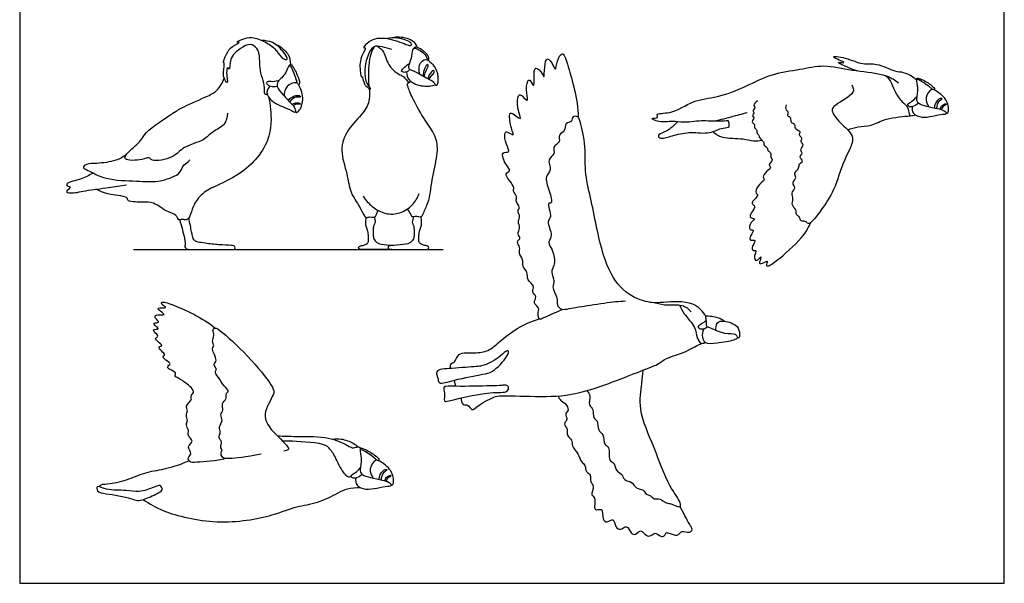
# Model space of a CAD drawing. Units: feet. Extents: x 0 to 6.62, y -2.15 to 4.9.
# Drawn here: x 0 to 4.06, y 0 to 2.33 of the extents above; entities that cross this region are included whole.
import ezdxf

# ---------------------------------------------------------------- set-up
doc = ezdxf.new("R2010")
doc.units = ezdxf.units.FT
doc.header["$MEASUREMENT"] = 0
for name, color, linetype, true_color in [('2D$AG-ANIMALS', 7, 'Continuous', 0x66ccff), ('2D$AG-DETAILS', 7, 'Continuous', 0x66ffff), ('2D$AG-DIAGRAM', 7, 'Continuous', 0xfecc66), ('2D$X-VPRT', 6, 'Continuous', 0xff00ff)]:
    doc.layers.add(name, color=color, linetype=linetype, true_color=true_color)

msp = doc.modelspace()

# ---------------------------------------------------------------- linework, layer by layer
at = {"layer": '2D$AG-ANIMALS'}
for points, knots in [([(0.9875, 2.1813), (0.9868, 2.1905), (0.9816, 2.2091), (0.95, 2.232), (0.9088, 2.2069), (0.8626, 2.1713), (0.8686, 2.1116), (0.8572, 2.136), (0.8506, 2.1066), (0.8614, 2.0555), (0.8436, 2.0811), (0.837, 2.1058), (0.8473, 2.1513), (0.8365, 2.1458), (0.8548, 2.1908), (0.8697, 2.2139), (0.9163, 2.2374), (0.8855, 2.2312), (0.934, 2.253), (0.9653, 2.2547), (1.0208, 2.2332), (1.0617, 2.2012), (1.0811, 2.1648), (1.1114, 2.1589), (1.0886, 2.1962), (1.0494, 2.2349), (1.0139, 2.2407), (0.9992, 2.2407)], [0, 0, 0, 0, 1.688978, 3.512426, 5.637187, 8.140421, 10.339373, 11.22707, 12.73234, 14.713773, 16.241061, 18.112908, 20.089278, 20.608896, 22.585904, 24.61254, 26.466176, 27.387747, 29.279163, 31.255532, 33.672364, 36.021933, 38.080446, 39.393325, 41.151496, 43.708936, 45.555407, 45.555407, 45.555407, 45.555407]), ([(1.5359, 2.2031), (1.523, 2.2089), (1.4959, 2.2136), (1.4506, 2.2258), (1.4169, 2.1298), (1.4267, 2.0633), (1.4557, 2.035), (1.4334, 2.0462), (1.4188, 2.0635), (1.4157, 2.0958), (1.4114, 2.082), (1.4033, 2.1237), (1.4058, 2.1737), (1.4338, 2.2137), (1.4149, 2.2045), (1.443, 2.25), (1.5182, 2.2558), (1.5888, 2.2258), (1.6164, 2.2172), (1.6183, 2.2354), (1.563, 2.2538), (1.529, 2.2521), (1.5149, 2.2493)], [0, 0, 0, 0, 2.092096, 4.021129, 7.047584, 9.799878, 11.363524, 12.519365, 14.220494, 15.767731, 16.345582, 18.087309, 20.634418, 22.49485, 23.241311, 25.117589, 27.937825, 30.812173, 32.305225, 33.242551, 35.71402, 37.518562, 37.518562, 37.518562, 37.518562]), ([(1.533, 2.2517), (1.5414, 2.2542), (1.5579, 2.2593), (1.6224, 2.2477), (1.6351, 2.2228), (1.6374, 2.2153), (1.6378, 2.2141)], [0, 0, 0, 0, 1.654664, 4.181766, 5.91206, 6.285723, 6.285723, 6.285723, 6.285723]), ([(1.0555, 2.2245), (1.0619, 2.2223), (1.0749, 2.2179), (1.1139, 2.1828), (1.1166, 2.1557), (1.1166, 2.1425)], [0, 0, 0, 0, 1.448922, 3.695954, 5.721432, 5.721432, 5.721432, 5.721432]), ([(1.4623, 2.215), (1.4569, 2.2051), (1.4441, 2.1849), (1.436, 2.1047), (1.4398, 2.0606), (1.4407, 2.0512)], [0, 0, 0, 0, 1.872831, 5.14603, 6.10046, 6.10046, 6.10046, 6.10046]), ([(1.6497, 2.1015), (1.6484, 2.1092), (1.6476, 2.1282), (1.6501, 2.1494), (1.6751, 2.1681), (1.7016, 2.1474), (1.7291, 2.1068), (1.7251, 2.0603), (1.7178, 2.0519), (1.71, 2.0698), (1.691, 2.0777), (1.6362, 2.1099), (1.6225, 2.1148), (1.6153, 2.1177), (1.6119, 2.1187), (1.6037, 2.1224), (1.6058, 2.1426), (1.621, 2.175), (1.6203, 2.2141), (1.6472, 2.2049), (1.6778, 2.1799), (1.6811, 2.1655), (1.6816, 2.1605)], [-18.454874, -18.454874, -18.454874, -18.454874, -16.832419, -15.339727, -13.745155, -12.026612, -9.730764, -7.59298, -6.831512, -5.621429, -4.089289, -1.557723, 0, 0, 0, 1.039429, 2.365101, 4.37705, 6.162963, 7.586872, 9.698844, 10.755024, 10.755024, 10.755024, 10.755024]), ([(1.6273, 2.2087), (1.6279, 2.2106), (1.6285, 2.2177), (1.6568, 2.2092), (1.6898, 2.1759), (1.6866, 2.1636), (1.686, 2.1583)], [0, 0, 0, 0, 0.774166, 2.369428, 4.552138, 5.830721, 5.830721, 5.830721, 5.830721]), ([(2.2392, 1.131), (2.2142, 1.1174), (2.1637, 1.0997), (2.1434, 1.0832), (2.1348, 1.1146), (2.1478, 1.1372), (2.1146, 1.1564), (2.1375, 1.1843), (2.1087, 1.2039), (2.1281, 1.2288), (2.0902, 1.2508), (2.0983, 1.2857), (2.0713, 1.3073), (2.0793, 1.3369), (2.0557, 1.3628), (2.0684, 1.3869), (2.0458, 1.4092), (2.0707, 1.4249), (2.0501, 1.4424), (2.0685, 1.4677), (2.052, 1.4921), (2.0682, 1.5133), (2.0503, 1.5359), (2.0685, 1.5527), (2.0422, 1.5782), (2.0559, 1.5963), (2.0321, 1.6185), (2.0437, 1.6332), (2.0189, 1.6633), (1.9994, 1.6918), (2.0283, 1.7029), (2.006, 1.7251), (1.9797, 1.7851), (2.0281, 1.7745), (2.0035, 1.8143), (1.999, 1.8534), (2.0069, 1.8698), (2.0414, 1.8435), (2.0295, 1.8712), (2.0192, 1.92), (2.0224, 1.9543), (2.0758, 1.9014), (2.0549, 1.9518), (2.0508, 1.9971), (2.0635, 2.0291), (2.1009, 1.9753), (2.0886, 2.0276), (2.0921, 2.0713), (2.1057, 2.0826), (2.1234, 2.0376), (2.1229, 2.0892), (2.1214, 2.1427), (2.1577, 2.1061), (2.164, 2.0803), (2.1641, 2.1311), (2.1739, 2.1798), (2.2008, 2.1407), (2.2127, 2.1111), (2.2146, 2.1573), (2.2417, 2.2021), (2.2636, 2.1289), (2.3036, 1.9985), (2.3038, 1.9244)], [0, 0, 0, 0, 1.612769, 2.339379, 3.195037, 4.034859, 4.950064, 5.830625, 6.710243, 7.516627, 8.537826, 9.514291, 10.45984, 11.367971, 12.332712, 13.171445, 14.021923, 14.78193, 15.530034, 16.417613, 17.292239, 18.111468, 18.947782, 19.683368, 20.619599, 21.354023, 22.243576, 22.880232, 23.951107, 24.888125, 25.625329, 26.528842, 27.769296, 28.602595, 29.596937, 30.742443, 31.317691, 32.249962, 32.928269, 34.264338, 35.006213, 36.154668, 37.080999, 38.378077, 39.133123, 40.181639, 41.141135, 42.368567, 42.888833, 43.791531, 44.792041, 45.893164, 46.933167, 47.587863, 48.684162, 49.735014, 50.757185, 51.528325, 52.540415, 53.598183, 54.811271, 57.415224, 57.415224, 57.415224, 57.415224]), ([(3.4547, 2.1159), (3.44, 2.1199), (3.4194, 2.1278), (3.3583, 2.1553), (3.4254, 2.1431), (3.3255, 2.1809), (3.418, 2.1696), (3.4765, 2.1382), (3.5356, 2.1504), (3.6095, 2.1109), (3.6444, 2.1124), (3.6794, 2.0952), (3.6932, 2.0839), (3.6997, 2.0777)], [0, 0, 0, 0, 1.18158, 2.254431, 3.056267, 4.253234, 5.45435, 6.982953, 8.303044, 9.85876, 10.895925, 11.947564, 12.854892, 12.854892, 12.854892, 12.854892]), ([(1.1456, 2.0643), (1.1448, 2.069), (1.1401, 2.0843), (1.1234, 2.1316), (1.1093, 2.1428), (1.0997, 2.1008), (1.0642, 2.0747), (1.0588, 2.0486), (1.0839, 2.0184), (1.117, 1.9846), (1.1372, 1.9636), (1.1384, 1.9378), (1.1582, 1.9549), (1.1762, 2.0028), (1.1518, 2.0591), (1.1404, 2.07), (1.0973, 2.0567), (1.0906, 2.026), (1.0906, 2.012)], [0.552866, 0.552866, 0.552866, 0.552866, 1.601456, 4.006236, 5.002629, 6.901519, 9.068139, 10.567392, 12.529755, 14.785683, 16.546997, 17.873983, 19.149522, 21.476178, 23.92624, 25.090724, 27.11063, 28.987388, 28.987388, 28.987388, 28.987388]), ([(1.1136, 2.1378), (1.1142, 2.1395), (1.1164, 2.1462), (1.1315, 2.13), (1.1501, 2.0888), (1.1566, 2.0636), (1.1524, 2.059), (1.151, 2.0571)], [0, 0, 0, 0, 0.761673, 2.038902, 4.3097, 5.887947, 6.743807, 6.743807, 6.743807, 6.743807]), ([(1.6084, 2.1211), (1.6062, 2.1176), (1.5998, 2.1113), (1.5877, 2.1079), (1.5696, 2.1136), (1.5889, 2.1328), (1.6008, 2.1424), (1.6086, 2.1462)], [0, 0, 0, 0, 1.142459, 2.30032, 3.423978, 4.864018, 6.508377, 6.508377, 6.508377, 6.508377]), ([(3.0014, 1.9426), (2.9789, 1.9363), (2.9362, 1.9263), (2.8574, 1.9026), (2.8221, 1.9129), (2.7401, 1.8989), (2.6929, 1.9101), (2.6434, 1.9001), (2.5935, 1.9219), (2.6397, 1.919), (2.619, 1.9429), (2.695, 1.9352), (2.777, 1.9974), (2.8803, 2.0038), (2.9973, 2.0505), (3.1018, 2.1059), (3.2188, 2.1198), (3.318, 2.1445), (3.4329, 2.1154), (3.5517, 2.1064), (3.6026, 2.0839), (3.6183, 2.0718), (3.6251, 2.0658)], [0, 0, 0, 0, 1.461978, 2.996486, 4.068081, 5.621894, 6.853218, 8.148087, 9.101407, 9.921636, 10.508232, 11.783807, 13.583729, 15.344763, 17.29326, 19.200294, 21.077295, 22.821308, 24.726535, 26.642511, 27.906087, 28.816886, 28.816886, 28.816886, 28.816886]), ([(0.8571, 1.9402), (0.8561, 1.9241), (0.8489, 1.8882), (0.7925, 1.8655), (0.7613, 1.825), (0.6732, 1.8052), (0.6378, 1.7545), (0.546, 1.7382), (0.534, 1.7618), (0.5058, 1.7454), (0.4185, 1.7431), (0.4509, 1.7862), (0.5046, 1.8267), (0.5147, 1.8644), (0.6373, 1.9442), (0.6724, 1.9665), (0.777, 2.0112), (0.8157, 2.0317), (0.8378, 2.0674), (0.8435, 2.0855)], [0, 0, 0, 0, 2.238928, 4.630251, 6.928248, 9.855199, 12.447987, 15.350073, 16.682022, 18.452946, 21.101655, 22.905998, 25.556698, 27.604046, 31.355094, 33.690624, 37.012589, 39.213599, 41.641308, 41.641308, 41.641308, 41.641308]), ([(1.0626, 2.0507), (1.0537, 2.0481), (1.0351, 2.0494), (1.0194, 2.0584), (1.0199, 2.0756), (1.0459, 2.0699), (1.0623, 2.0749), (1.0713, 2.0772)], [0, 0, 0, 0, 1.694622, 3.000721, 4.044703, 5.537625, 7.234943, 7.234943, 7.234943, 7.234943]), ([(1.5957, 2.1106), (1.597, 2.0987), (1.6013, 2.0707), (1.6654, 2.0478), (1.6989, 2.0531), (1.7153, 2.0583)], [0, 0, 0, 0, 1.927266, 4.439984, 6.750862, 6.750862, 6.750862, 6.750862]), ([(3.766, 2.0386), (3.7628, 2.0419), (3.7508, 2.0515), (3.7121, 2.08), (3.6948, 2.0812), (3.7099, 2.0428), (3.6959, 2.003), (3.7056, 1.9794), (3.7418, 1.969), (3.7863, 1.96), (3.8136, 1.9543), (3.8285, 1.9344), (3.8349, 1.9587), (3.8234, 2.0063), (3.7737, 2.0378), (3.7588, 2.0403), (3.7317, 2.0065), (3.743, 1.9786), (3.7506, 1.9675)], [0.552866, 0.552866, 0.552866, 0.552866, 1.601456, 4.006236, 5.002629, 6.901519, 9.068139, 10.567392, 12.529755, 14.785683, 16.546997, 17.873983, 19.149522, 21.476178, 23.92624, 25.090724, 27.11063, 28.987388, 28.987388, 28.987388, 28.987388]), ([(3.701, 2.0796), (3.7005, 2.0813), (3.6987, 2.0878), (3.7194, 2.083), (3.7563, 2.0605), (3.775, 2.044), (3.7743, 2.038), (3.7742, 2.0358)], [0, 0, 0, 0, 0.761673, 2.038902, 4.3097, 5.887947, 6.743807, 6.743807, 6.743807, 6.743807]), ([(1.0316, 2.0524), (1.0255, 2.045), (1.0128, 2.0251), (1.0403, 1.9871), (1.0792, 1.9699), (1.121, 1.9533), (1.1313, 1.9445), (1.1368, 1.9457), (1.139, 1.9464)], [0, 0, 0, 0, 1.73047, 3.768549, 5.945156, 8.086351, 9.202921, 10.048302, 10.048302, 10.048302, 10.048302]), ([(1.4415, 2.0426), (1.4429, 2.0266), (1.4455, 1.9901), (1.4179, 1.9394), (1.3507, 1.8758), (1.3176, 1.7871), (1.353, 1.6914), (1.3605, 1.6134), (1.4028, 1.5584), (1.4215, 1.5143), (1.4292, 1.5081), (1.4449, 1.514), (1.4568, 1.5107), (1.467, 1.5114), (1.4707, 1.5217), (1.4766, 1.5335), (1.4793, 1.5393)], [6.396448, 6.396448, 6.396448, 6.396448, 8.068422, 10.601439, 13.682708, 16.727465, 19.925805, 22.761447, 25.462195, 27.615695, 28.498758, 29.753501, 30.903747, 31.832093, 32.966077, 33.978113, 33.978113, 33.978113, 33.978113]), ([(1.6002, 1.546), (1.601, 1.5439), (1.6054, 1.5333), (1.6159, 1.5199), (1.6173, 1.5117), (1.6309, 1.5173), (1.6455, 1.5135), (1.6602, 1.5118), (1.6681, 1.5375), (1.6932, 1.5826), (1.7007, 1.6809), (1.7285, 1.7754), (1.7183, 1.85), (1.6711, 1.9116), (1.6241, 1.9926), (1.6033, 2.0443), (1.5972, 2.0623), (1.6039, 2.0668), (1.6103, 2.0705), (1.6139, 2.0714)], [1.355083, 1.355083, 1.355083, 1.355083, 1.756535, 3.350755, 4.113637, 5.217422, 6.506287, 7.6056, 9.114395, 11.417652, 14.624043, 17.842201, 20.536536, 23.356811, 26.518927, 28.922884, 30.165043, 30.979087, 32.055843, 32.055843, 32.055843, 32.055843]), ([(3.433, 2.0584), (3.4365, 2.0484), (3.4532, 2.0203), (3.3633, 1.9781), (3.3431, 1.9484), (3.3927, 1.8906), (3.4566, 1.8408), (3.3933, 1.7435), (3.3658, 1.625), (3.3088, 1.5441), (3.2759, 1.4992), (3.2536, 1.479), (3.2423, 1.4981), (3.2206, 1.4912), (3.2193, 1.5157), (3.2003, 1.5197), (3.2066, 1.5442), (3.1809, 1.5604), (3.1952, 1.5863), (3.1794, 1.6109), (3.205, 1.6327), (3.1828, 1.6537), (3.2087, 1.6742), (3.19, 1.6937), (3.2191, 1.7128), (3.2118, 1.733), (3.2383, 1.7424), (3.2111, 1.7599), (3.235, 1.7758), (3.2148, 1.788), (3.2399, 1.8102), (3.2189, 1.8227), (3.2327, 1.8378), (3.2107, 1.8502), (3.2268, 1.8659), (3.1933, 1.8737), (3.2034, 1.896), (3.1782, 1.8989), (3.186, 1.9229), (3.1638, 1.9272), (3.175, 1.9479), (3.1597, 1.9515), (3.1608, 1.9683), (3.1633, 1.975)], [0, 0, 0, 0, 0.984935, 2.621564, 3.563148, 5.01302, 6.470822, 8.203599, 10.178131, 11.90792, 13.221571, 14.037761, 14.734147, 15.445101, 16.192461, 16.863439, 17.640194, 18.503999, 19.360846, 20.231584, 21.10621, 21.908825, 22.763463, 23.505232, 24.414324, 25.143329, 25.861867, 26.621312, 27.35713, 28.00629, 28.851303, 29.545216, 30.186122, 30.919846, 31.530648, 32.37612, 33.073597, 33.788878, 34.528147, 35.208403, 35.902592, 36.471374, 37.279786, 37.279786, 37.279786, 37.279786]), ([(1.0272, 2.0072), (1.031, 1.9904), (1.0367, 1.9547), (1.042, 1.8164), (0.9067, 1.6718), (0.7619, 1.6273), (0.7215, 1.5697), (0.7125, 1.546), (0.6993, 1.5035), (0.6834, 1.4989), (0.6699, 1.5036), (0.6544, 1.4963), (0.6462, 1.5252), (0.6085, 1.5297), (0.5513, 1.5774), (0.5087, 1.5714), (0.4383, 1.576), (0.4521, 1.5969), (0.37, 1.6038), (0.3434, 1.6137), (0.3226, 1.623), (0.3148, 1.6269)], [0, 0, 0, 0, 2.316341, 5.943031, 10.407083, 14.358258, 16.861396, 18.530093, 20.601738, 21.795206, 22.985779, 24.127536, 25.63687, 27.574013, 30.250601, 32.506473, 34.948191, 35.895331, 38.582424, 40.615405, 41.866633, 41.866633, 41.866633, 41.866633]), ([(3.0437, 1.9914), (3.0367, 1.9877), (3.0239, 1.9725), (3.0373, 1.9643), (3.0209, 1.9492), (3.033, 1.9436), (3.0188, 1.9288), (3.0346, 1.9222), (3.0144, 1.9036), (3.0352, 1.895), (3.0275, 1.8798), (3.0431, 1.8743), (3.039, 1.8556), (3.0508, 1.8535), (3.0492, 1.8358), (3.0722, 1.8253), (3.0678, 1.807), (3.0877, 1.8003), (3.0839, 1.7847), (3.1016, 1.7796), (3.0956, 1.756), (3.1108, 1.7493), (3.0851, 1.7284), (3.1037, 1.7152), (3.0811, 1.7025), (3.0625, 1.6764), (3.0777, 1.666), (3.0425, 1.6421), (3.0325, 1.6101), (3.0517, 1.6018), (3.0223, 1.5787), (3.0197, 1.5653), (3.0388, 1.5568), (3.0183, 1.5324), (3.0072, 1.5068), (3.0392, 1.5073), (3.0138, 1.4912), (3.0058, 1.4555), (3.0333, 1.4617), (3.0143, 1.4362), (3.0093, 1.4115), (3.0431, 1.4213), (3.0195, 1.3924), (3.022, 1.3701), (3.0443, 1.378), (3.0276, 1.3531), (3.0366, 1.3203), (3.0652, 1.3609), (3.0509, 1.3265), (3.0526, 1.3156), (3.0757, 1.326), (3.0884, 1.3336), (3.0761, 1.3085), (3.0935, 1.31), (3.1394, 1.3425), (3.2397, 1.4345), (3.2541, 1.4701), (3.2621, 1.4876)], [0, 0, 0, 0, 0.847756, 1.391001, 2.083258, 2.558142, 3.21453, 3.756781, 4.496997, 5.167005, 5.771828, 6.384056, 7.062363, 7.562598, 8.224809, 9.037001, 9.702876, 10.410316, 11.013516, 11.660868, 12.441784, 12.993975, 13.841209, 14.470222, 15.271517, 16.214204, 16.757449, 17.818325, 18.771874, 19.360234, 20.330347, 20.918707, 21.559366, 22.485096, 23.288468, 23.991604, 24.76789, 25.707527, 26.33316, 27.183707, 27.937272, 28.66657, 29.54684, 30.278178, 30.873062, 31.695085, 32.491628, 33.338208, 34.140523, 34.629115, 35.475692, 35.966469, 36.702592, 37.202925, 38.515488, 40.557688, 41.882856, 41.882856, 41.882856, 41.882856]), ([(3.7075, 1.9831), (3.7019, 1.9763), (3.6864, 1.9672), (3.6691, 1.9659), (3.6602, 1.9798), (3.6839, 1.9893), (3.6942, 2.0021), (3.7001, 2.0088)], [0, 0, 0, 0, 1.694622, 3.000721, 4.044703, 5.537625, 7.234943, 7.234943, 7.234943, 7.234943]), ([(3.682, 1.9677), (3.6812, 1.9585), (3.6818, 1.9359), (3.7241, 1.9206), (3.7642, 1.928), (3.8064, 1.9373), (3.8192, 1.9359), (3.823, 1.9399), (3.8244, 1.9416)], [0, 0, 0, 0, 1.73047, 3.768549, 5.945156, 8.086351, 9.202921, 10.048302, 10.048302, 10.048302, 10.048302]), ([(2.831, 1.1019), (2.8191, 1.1219), (2.7757, 1.1698), (2.6563, 1.1595), (2.603, 1.1554), (2.5031, 1.1865), (2.42, 1.2912), (2.3791, 1.4705), (2.3565, 1.5905), (2.328, 1.7033), (2.3388, 1.8106), (2.3105, 1.9111), (2.3051, 1.927), (2.2786, 1.9304), (2.2811, 1.9031), (2.2475, 1.9023), (2.2531, 1.8644), (2.2186, 1.8547), (2.2342, 1.8187), (2.1943, 1.8043), (2.2134, 1.7701), (2.1714, 1.7521), (2.1989, 1.7057), (2.1624, 1.6782), (2.185, 1.6253), (2.2005, 1.5642), (2.1723, 1.5759), (2.1998, 1.5081), (2.1691, 1.4962), (2.2043, 1.4345), (2.1737, 1.4098), (2.2061, 1.3678), (2.2086, 1.3113), (2.1884, 1.2865), (2.2099, 1.2476), (2.1928, 1.2236), (2.2204, 1.1789), (2.2148, 1.1486), (2.2345, 1.1271), (2.2697, 1.1356), (2.3544, 1.1486), (2.4574, 1.1639), (2.4853, 1.1651), (2.4987, 1.1658)], [21.955703, 21.955703, 21.955703, 21.955703, 23.28499, 25.185908, 26.492798, 28.186335, 30.185694, 32.546574, 34.498922, 36.341415, 38.208767, 39.940425, 40.609029, 41.354975, 42.114493, 42.971176, 43.914178, 44.813006, 45.735672, 46.701128, 47.606671, 48.596006, 49.708975, 50.73258, 52.065084, 53.303612, 53.84964, 55.144725, 55.988634, 57.309707, 58.248028, 59.429789, 60.720793, 61.652756, 62.722175, 63.599896, 64.805721, 65.762483, 66.589338, 67.573316, 69.225554, 71.012521, 72.122993, 72.122993, 72.122993, 72.122993]), ([(2.7139, 1.9051), (2.7002, 1.89), (2.6714, 1.8636), (2.6346, 1.8559), (2.6341, 1.8402), (2.6532, 1.8341), (2.7027, 1.8514), (2.7695, 1.8659), (2.8462, 1.8519), (2.8971, 1.8842), (2.9334, 1.8779), (2.9238, 1.9106), (2.9203, 1.9086), (2.8846, 1.9066), (2.8716, 1.9074), (2.8639, 1.908)], [0, 0, 0, 0, 1.364852, 2.369462, 2.908951, 3.59192, 4.839457, 6.309005, 7.832038, 9.171426, 10.049298, 10.886354, 11.163272, 12.173768, 13.015917, 13.015917, 13.015917, 13.015917]), ([(3.4159, 1.872), (3.43, 1.8768), (3.4583, 1.8865), (3.5161, 1.8863), (3.57, 1.9222), (3.6734, 1.9289), (3.6879, 1.9323), (3.6952, 1.9334)], [0, 0, 0, 0, 1.164001, 2.444268, 3.882639, 5.618694, 6.443204, 6.443204, 6.443204, 6.443204]), ([(2.8595, 1.8645), (2.8716, 1.8554), (2.8962, 1.8351), (2.9838, 1.8384), (3.0244, 1.8244), (3.0508, 1.8269), (3.0629, 1.8288)], [0, 0, 0, 0, 1.176777, 2.777751, 3.936787, 4.993666, 4.993666, 4.993666, 4.993666]), ([(0.4401, 1.7703), (0.4265, 1.7606), (0.3982, 1.7423), (0.3198, 1.7318), (0.2778, 1.7341), (0.256, 1.715), (0.2867, 1.703), (0.3579, 1.6627), (0.4806, 1.6615), (0.5695, 1.655), (0.6263, 1.6749), (0.6637, 1.6915), (0.6703, 1.7238), (0.6952, 1.7392), (0.6999, 1.7457), (0.7025, 1.7486)], [0, 0, 0, 0, 2.279631, 5.125541, 7.244767, 8.598221, 10.102237, 13.025561, 16.625163, 19.676893, 22.140784, 24.10443, 25.874008, 27.550286, 28.649643, 28.649643, 28.649643, 28.649643]), ([(0.3032, 1.6936), (0.2869, 1.6849), (0.2598, 1.668), (0.1913, 1.6548), (0.1941, 1.6392), (0.2182, 1.6361), (0.1836, 1.6157), (0.2154, 1.6079), (0.2724, 1.6227), (0.3676, 1.6328), (0.416, 1.6412), (0.4406, 1.6454)], [0, 0, 0, 0, 2.391286, 4.917064, 5.830254, 7.016927, 8.522058, 9.837167, 12.378953, 15.543513, 18.328328, 18.328328, 18.328328, 18.328328]), ([(1.4172, 1.5975), (1.4272, 1.5818), (1.4523, 1.5533), (1.5086, 1.5215), (1.569, 1.5248), (1.623, 1.5588), (1.6414, 1.592), (1.6474, 1.6092)], [0, 0, 0, 0, 2.411664, 4.947069, 7.393963, 9.907228, 12.287311, 12.287311, 12.287311, 12.287311]), ([(1.5356, 1.3787), (1.5253, 1.3787), (1.4924, 1.3787), (1.4327, 1.3787), (1.4172, 1.3787), (1.4053, 1.3787), (1.4013, 1.3787), (1.3962, 1.3855), (1.4008, 1.3922), (1.42, 1.3954), (1.4392, 1.4044), (1.4387, 1.4166), (1.4389, 1.4463), (1.4339, 1.4607), (1.4277, 1.4793), (1.4266, 1.4877), (1.4294, 1.5098)], [26.182057, 26.182057, 26.182057, 26.182057, 27.67397, 29.980134, 32.286298, 34.592463, 36.898627, 39.204791, 41.510955, 43.817119, 46.123283, 48.429448, 50.735612, 53.041776, 55.34794, 57.533724, 57.533724, 57.533724, 57.533724]), ([(1.4617, 1.5112), (1.4669, 1.4967), (1.4657, 1.4865), (1.4607, 1.4774), (1.4579, 1.4644), (1.4585, 1.4367), (1.4596, 1.4231), (1.4712, 1.4053), (1.4945, 1.3982), (1.5309, 1.3958), (1.5428, 1.3948)], [0.157447, 0.157447, 0.157447, 0.157447, 2.306164, 4.612328, 6.918493, 9.224657, 11.530821, 13.836985, 16.143149, 17.927319, 17.927319, 17.927319, 17.927319]), ([(0.8508, 0.5152), (0.8123, 0.5038), (0.7348, 0.5013), (0.7007, 0.4966), (0.6911, 0.5204), (0.7154, 0.5347), (0.6853, 0.5642), (0.7232, 0.5868), (0.6889, 0.6101), (0.7014, 0.6325), (0.6818, 0.6547), (0.6972, 0.6723), (0.6827, 0.6947), (0.6973, 0.7114), (0.6793, 0.7335), (0.715, 0.7557), (0.7021, 0.7737), (0.7206, 0.7876), (0.7117, 0.8065), (0.6681, 0.8418), (0.6357, 0.8539), (0.6488, 0.8713), (0.6188, 0.8809), (0.6046, 0.8946), (0.6294, 0.9061), (0.6028, 0.9205), (0.5864, 0.9352), (0.6042, 0.9421), (0.5842, 0.9583), (0.5694, 0.9783), (0.5946, 0.9784), (0.5693, 0.9984), (0.5548, 1.0116), (0.5781, 1.0199), (0.5546, 1.036), (0.5488, 1.0505), (0.581, 1.0472), (0.5596, 1.0621), (0.5475, 1.0776), (0.5828, 1.0739), (0.5591, 1.0923), (0.5559, 1.1089), (0.5829, 1.1085), (0.6033, 1.1077), (0.5759, 1.1259), (0.5651, 1.1397), (0.6191, 1.1342), (0.583, 1.151), (0.5852, 1.1658), (0.6426, 1.1471), (0.756, 1.0966), (0.8067, 1.0534)], [0, 0, 0, 0, 1.917563, 2.868473, 3.593112, 4.371688, 5.308545, 6.230689, 7.1594, 7.959703, 8.817465, 9.568369, 10.392557, 11.128042, 11.920547, 12.911551, 13.600773, 14.330895, 15.039875, 16.385037, 17.317193, 17.9071, 18.822033, 19.483969, 20.164225, 21.008805, 21.747448, 22.282063, 23.097938, 23.852615, 24.429525, 25.285001, 25.977258, 26.603539, 27.428903, 27.973629, 28.716185, 29.429498, 30.048705, 30.792905, 31.547951, 32.15545, 33.021822, 33.608418, 34.499833, 35.025652, 35.981302, 36.777844, 37.254206, 38.442767, 40.910289, 40.910289, 40.910289, 40.910289]), ([(2.623, 1.158), (2.6394, 1.1539), (2.6718, 1.145), (2.7341, 1.1555), (2.7601, 1.1322), (2.7706, 1.1206)], [0, 0, 0, 0, 1.243475, 2.586404, 3.782972, 3.782972, 3.782972, 3.782972]), ([(2.8722, 1.044), (2.8708, 1.0545), (2.875, 1.0802), (2.9071, 1.0863), (2.9653, 1.0653), (2.9705, 1.0325), (2.9702, 1.0146), (2.9646, 1.0119), (2.9627, 1.0149), (2.9597, 1.0202), (2.9539, 1.0324), (2.9069, 1.0254), (2.8498, 1.0554), (2.8319, 1.0582), (2.8348, 1.0876), (2.8269, 1.1049), (2.8505, 1.1047), (2.8989, 1.0928), (2.9035, 1.0852), (2.9063, 1.0824)], [-5.604678, -5.604678, -5.604678, -5.604678, -4.61872, -3.692266, -2.366445, -1.39826, -0.698039, -0.354603, 0, 0, 0.661526, 1.8212, 3.230502, 3.888995, 4.7892, 5.44584, 6.181372, 7.420013, 8.024619, 8.024619, 8.024619, 8.024619]), ([(1.7775, 0.8869), (1.7765, 0.8939), (1.7765, 0.9093), (1.7981, 0.9102), (1.8071, 0.9568), (1.8783, 0.9491), (1.9343, 0.9566), (1.9813, 0.9994), (2.0534, 1.057), (2.1122, 1.0823), (2.1429, 1.0922)], [2.324493, 2.324493, 2.324493, 2.324493, 2.81169, 3.559906, 4.607732, 5.99232, 7.307077, 8.666562, 10.34326, 12.06071, 12.06071, 12.06071, 12.06071]), ([(2.8382, 1.0582), (2.8317, 1.052), (2.8137, 1.0452), (2.7989, 1.0542), (2.8015, 1.0663), (2.8241, 1.0783), (2.8298, 1.0827), (2.833, 1.0848)], [0, 0, 0, 0, 0.906406, 1.552584, 2.085894, 2.952998, 3.545874, 3.545874, 3.545874, 3.545874]), ([(0.9968, 0.5326), (0.9294, 0.5203), (0.8814, 0.5153), (0.8353, 0.5143), (0.8278, 0.5385), (0.8385, 0.5488), (0.8244, 0.5638), (0.8383, 0.5839), (0.8168, 0.6021), (0.8326, 0.623), (0.8183, 0.6461), (0.8416, 0.6711), (0.824, 0.6967), (0.8432, 0.7144), (0.8302, 0.7433), (0.8566, 0.7588), (0.8488, 0.7843), (0.8673, 0.7932), (0.8392, 0.8169), (0.8223, 0.8475), (0.8022, 0.8732), (0.8167, 0.8833), (0.795, 0.9045), (0.8216, 0.9205), (0.786, 0.9666), (0.8055, 0.98), (0.7905, 1.0001), (0.8061, 1.0224), (0.7938, 1.0432), (0.8053, 1.0593), (0.8464, 1.0301), (0.9568, 0.9255), (1.0459, 0.8139), (1.0521, 0.7778), (0.9915, 0.6947), (1.0477, 0.6179), (1.1276, 0.5507), (1.0965, 0.5474), (1.0899, 0.5458)], [0, 0, 0, 0, 3.02814, 4.133317, 4.884221, 5.478063, 6.17112, 6.946094, 7.757156, 8.552752, 9.386084, 10.315322, 11.180781, 11.979984, 12.864955, 13.731065, 14.548383, 15.160815, 16.090052, 17.205287, 18.114981, 18.68979, 19.494718, 20.280061, 21.477122, 22.170179, 22.936235, 23.791083, 24.598161, 25.194672, 26.275486, 28.515141, 30.582869, 31.559393, 33.177017, 34.875801, 36.443355, 37.228698, 37.228698, 37.228698, 37.228698]), ([(2.8215, 1.0494), (2.8163, 1.0392), (2.8132, 1.0155), (2.8272, 0.9878), (2.8771, 0.9915), (2.9468, 1.0024), (2.9578, 1.0109), (2.9633, 1.0142)], [0, 0, 0, 0, 1.021716, 1.889124, 3.093756, 4.561297, 5.328423, 5.328423, 5.328423, 5.328423]), ([(1.8209, 0.7653), (1.8202, 0.756), (1.8251, 0.7316), (1.8508, 0.7424), (1.8641, 0.7059), (1.8965, 0.7407), (1.9645, 0.7742), (1.9968, 0.7752), (2.1637, 0.769), (2.3165, 0.7765), (2.5542, 0.8744), (2.6379, 0.9044), (2.666, 0.9321), (2.7557, 0.9547), (2.8018, 0.9886), (2.8253, 0.9926), (2.8305, 0.9938)], [0, 0, 0, 0, 0.92146, 1.681179, 2.55009, 3.596294, 5.113684, 6.127047, 8.289021, 10.580251, 13.365616, 14.962815, 16.011102, 17.657243, 19.15076, 19.634283, 19.634283, 19.634283, 19.634283]), ([(2.0097, 0.9375), (1.9974, 0.917), (1.9508, 0.8687), (1.9098, 0.8636), (1.799, 0.8423), (1.7279, 0.8187), (1.7277, 0.8431), (1.7077, 0.8841), (1.7872, 0.8864), (1.8837, 0.8955), (1.9088, 0.8956), (1.9766, 0.927), (2.0014, 0.9582), (2.0199, 0.9621), (2.016, 0.948), (2.0097, 0.9375)], [0, 0, 0, 0, 1.612582, 2.761643, 4.65558, 6.041702, 6.74851, 7.725229, 9.121167, 10.87154, 11.774427, 13.251864, 14.374102, 14.935135, 15.760357, 15.760357, 15.760357, 15.760357]), ([(2.3394, 0.7951), (2.3451, 0.7887), (2.3581, 0.7742), (2.3431, 0.7349), (2.3709, 0.7192), (2.3624, 0.6805), (2.3879, 0.6728), (2.3823, 0.6288), (2.4122, 0.617), (2.408, 0.5702), (2.4375, 0.5651), (2.4258, 0.5037), (2.456, 0.5), (2.4581, 0.461), (2.4875, 0.4531), (2.4912, 0.4225), (2.5284, 0.422), (2.5396, 0.389), (2.5752, 0.389), (2.5815, 0.3649), (2.6038, 0.3651), (2.6151, 0.344), (2.644, 0.3526), (2.6618, 0.3309), (2.6831, 0.3303), (2.702, 0.3221), (2.7272, 0.3113), (2.7273, 0.3389), (2.6714, 0.4066), (2.6205, 0.5612), (2.5491, 0.7117), (2.5671, 0.8234), (2.5696, 0.8617), (2.5721, 0.88)], [0, 0, 0, 0, 0.886718, 1.920415, 2.809018, 3.798864, 4.576544, 5.631004, 6.53995, 7.620763, 8.429708, 9.663591, 10.478428, 11.470629, 12.36016, 13.225245, 14.183959, 15.139002, 16.092071, 16.869082, 17.621151, 18.398162, 19.272054, 20.145945, 20.922956, 21.750947, 22.546056, 23.23125, 24.819117, 27.0934, 29.360577, 31.156013, 32.456121, 32.456121, 32.456121, 32.456121]), ([(2.0105, 0.7936), (1.9999, 0.7854), (1.9393, 0.7967), (1.7686, 0.7519), (1.7479, 0.7496), (1.7569, 0.786), (1.7406, 0.8158), (1.8095, 0.8114), (1.9372, 0.8155), (1.9867, 0.8154), (2.0056, 0.8205), (2.0196, 0.8111), (2.0157, 0.7977), (2.0105, 0.7936)], [0, 0, 0, 0, 1.463989, 3.809568, 4.399476, 5.389491, 6.223746, 7.481949, 9.538061, 10.754878, 11.476137, 12.105516, 12.832608, 12.832608, 12.832608, 12.832608]), ([(1.7985, 0.8132), (1.7981, 0.8175), (1.7974, 0.8248), (1.7941, 0.8334), (1.7922, 0.8382)], [0, 0, 0, 0, 0.628095, 1.13165, 1.13165, 1.13165, 1.13165]), ([(2.2211, 0.7734), (2.2239, 0.7664), (2.2319, 0.752), (2.2512, 0.745), (2.2694, 0.7138), (2.2459, 0.7009), (2.264, 0.677), (2.2401, 0.6587), (2.2641, 0.6358), (2.2523, 0.6121), (2.2825, 0.592), (2.2747, 0.5654), (2.3074, 0.5365), (2.3134, 0.5003), (2.3364, 0.4886), (2.3331, 0.4586), (2.3609, 0.4495), (2.3502, 0.4164), (2.3743, 0.403), (2.3518, 0.3612), (2.3809, 0.3572), (2.3619, 0.2913), (2.4103, 0.3167), (2.4005, 0.2626), (2.4239, 0.2484), (2.4519, 0.2744), (2.4548, 0.2302), (2.4806, 0.218), (2.5057, 0.2455), (2.52, 0.2039), (2.5419, 0.1987), (2.562, 0.2266), (2.5837, 0.1941), (2.6054, 0.1939), (2.6215, 0.2147), (2.6475, 0.1888), (2.6626, 0.1976), (2.6665, 0.2151), (2.7004, 0.1964), (2.7198, 0.1992), (2.7302, 0.2209), (2.7629, 0.2061), (2.7791, 0.2227), (2.7589, 0.2465), (2.7378, 0.2934), (2.7245, 0.3171)], [0, 0, 0, 0, 0.828112, 1.631617, 2.572759, 3.321221, 4.13792, 4.946362, 5.826455, 6.634896, 7.579123, 8.416539, 9.52608, 10.562895, 11.379594, 12.248509, 13.072728, 13.982802, 14.791069, 15.825891, 16.564931, 17.750658, 18.616887, 19.709843, 20.49947, 21.35705, 22.329782, 23.169234, 24.034895, 25.034565, 25.779257, 26.640328, 27.592672, 28.352749, 29.133995, 30.079426, 30.722772, 31.330308, 32.329146, 33.079144, 33.826504, 34.788531, 35.468786, 36.357945, 37.935228, 37.935228, 37.935228, 37.935228]), ([(1.0632, 0.6083), (1.0937, 0.6081), (1.1541, 0.6049), (1.2716, 0.6087), (1.3501, 0.5713), (1.3762, 0.5551), (1.3957, 0.5665), (1.4048, 0.5603), (1.4085, 0.5575)], [0, 0, 0, 0, 1.669408, 3.571648, 5.181619, 6.087773, 6.839349, 7.491139, 7.491139, 7.491139, 7.491139]), ([(1.2851, 0.5484), (1.2779, 0.5561), (1.266, 0.579), (1.1462, 0.5863), (1.0972, 0.5867), (1.0854, 0.5865)], [0, 0, 0, 0, 0.983386, 3.028537, 3.737611, 3.737611, 3.737611, 3.737611]), ([(1.2915, 0.5948), (1.303, 0.5966), (1.3257, 0.5991), (1.3774, 0.5804), (1.3897, 0.569), (1.3958, 0.5633)], [0, 0, 0, 0, 1.031757, 2.295109, 3.169402, 3.169402, 3.169402, 3.169402]), ([(1.4737, 0.5081), (1.4703, 0.5116), (1.4579, 0.5217), (1.4175, 0.5513), (1.3995, 0.5526), (1.4152, 0.5126), (1.4006, 0.471), (1.4107, 0.4464), (1.4485, 0.4355), (1.4949, 0.4262), (1.5234, 0.4202), (1.5389, 0.3995), (1.5456, 0.4248), (1.5336, 0.4745), (1.4818, 0.5074), (1.4662, 0.51), (1.438, 0.4747), (1.4497, 0.4456), (1.4577, 0.434)], [0.552866, 0.552866, 0.552866, 0.552866, 1.601456, 4.006236, 5.002629, 6.901519, 9.068139, 10.567392, 12.529755, 14.785683, 16.546997, 17.873983, 19.149522, 21.476178, 23.92624, 25.090724, 27.11063, 28.987388, 28.987388, 28.987388, 28.987388]), ([(1.4059, 0.5509), (1.4055, 0.5527), (1.4035, 0.5595), (1.4251, 0.5545), (1.4636, 0.531), (1.4831, 0.5138), (1.4823, 0.5076), (1.4822, 0.5052)], [0, 0, 0, 0, 0.761673, 2.038902, 4.3097, 5.887947, 6.743807, 6.743807, 6.743807, 6.743807]), ([(0.3297, 0.3985), (0.3314, 0.4014), (0.3347, 0.4105), (0.3778, 0.4095), (0.4519, 0.4292), (0.5243, 0.4618), (0.608, 0.4713), (0.6685, 0.4935), (0.6983, 0.5058)], [0, 0, 0, 0, 0.551631, 1.622321, 3.176504, 4.737386, 6.330098, 8.046935, 8.046935, 8.046935, 8.046935]), ([(1.4127, 0.4503), (1.4068, 0.4431), (1.3907, 0.4337), (1.3727, 0.4324), (1.3634, 0.4468), (1.3881, 0.4567), (1.3989, 0.4701), (1.405, 0.4771)], [0, 0, 0, 0, 1.694622, 3.000721, 4.044703, 5.537625, 7.234943, 7.234943, 7.234943, 7.234943]), ([(1.3862, 0.4343), (1.3853, 0.4247), (1.3859, 0.4011), (1.43, 0.3851), (1.4719, 0.3928), (1.5158, 0.4025), (1.5292, 0.4011), (1.5331, 0.4052), (1.5346, 0.407)], [0, 0, 0, 0, 1.73047, 3.768549, 5.945156, 8.086351, 9.202921, 10.048302, 10.048302, 10.048302, 10.048302]), ([(0.5861, 0.3839), (0.5796, 0.3762), (0.5386, 0.3558), (0.486, 0.3363), (0.4592, 0.3539), (0.3586, 0.3699), (0.3198, 0.3752), (0.3138, 0.4087), (0.3625, 0.3812), (0.439, 0.3866), (0.4905, 0.373), (0.5513, 0.3955), (0.5798, 0.4076), (0.5843, 0.3971), (0.5896, 0.3918), (0.5887, 0.3868), (0.5861, 0.3839)], [0, 0, 0, 0, 1.279037, 2.566924, 3.535651, 5.301163, 6.376022, 7.085396, 8.189826, 9.755295, 11.036344, 12.441551, 13.330684, 13.830919, 14.288977, 14.785466, 14.785466, 14.785466, 14.785466]), ([(0.5095, 0.3459), (0.5365, 0.3279), (0.594, 0.2914), (0.8155, 0.237), (1.0372, 0.2746), (1.1408, 0.3196), (1.2271, 0.3287), (1.3135, 0.373), (1.3499, 0.3921), (1.3877, 0.3965), (1.4055, 0.3954)], [0, 0, 0, 0, 1.72099, 4.334117, 6.969891, 8.790819, 10.412449, 12.102587, 13.233886, 14.512392, 14.512392, 14.512392, 14.512392])]:
    msp.add_open_spline(points, degree=3, knots=knots, dxfattribs=at)
for points in [[(0.66, 1.5003), (0.667, 1.475), (0.6845, 1.4119), (0.6809, 1.3918), (0.6823, 1.3845), (0.691, 1.3787), (0.6995, 1.3787), (0.7329, 1.3787), (0.8302, 1.3787), (0.8667, 1.3787), (0.8831, 1.3787), (0.889, 1.3787), (0.8902, 1.391), (0.8794, 1.3952), (0.8231, 1.3969), (0.7609, 1.404), (0.7332, 1.4088), (0.7253, 1.4122), (0.7154, 1.4201), (0.71, 1.4445), (0.7024, 1.4872), (0.6974, 1.5081)], [(1.6251, 1.5146), (1.6186, 1.4975), (1.6197, 1.4867), (1.6248, 1.4774), (1.6276, 1.4644), (1.6271, 1.4367), (1.6259, 1.4231), (1.6143, 1.4053), (1.5892, 1.3976), (1.523, 1.3939), (1.5201, 1.3906), (1.5207, 1.3787), (1.5269, 1.3787), (1.5852, 1.3787), (1.6528, 1.3787), (1.6684, 1.3787), (1.6802, 1.3787), (1.6842, 1.3787), (1.6893, 1.3855), (1.6848, 1.3922), (1.6655, 1.3954), (1.6463, 1.4044), (1.6469, 1.4166), (1.6466, 1.4463), (1.6517, 1.4607), (1.6579, 1.4797), (1.659, 1.4881), (1.6557, 1.5137)]]:
    msp.add_open_spline(points, degree=3, dxfattribs=at)
at = {"layer": '2D$AG-DETAILS'}
for points, knots in [([(1.4762, 2.2176), (1.4851, 2.2103), (1.5057, 2.1953), (1.5184, 2.1312), (1.5684, 2.099), (1.5843, 2.0921), (1.599, 2.0757), (1.6041, 2.0668)], [0, 0, 0, 0, 1.898012, 4.455208, 6.845747, 8.207132, 9.994393, 9.994393, 9.994393, 9.994393]), ([(0.9875, 2.1813), (0.9879, 2.1735), (0.9894, 2.1577), (0.9888, 2.1157), (1.0043, 2.0772), (1.0102, 2.0388), (1.0063, 2.02), (1.0177, 2.0177), (1.0219, 2.0177)], [0, 0, 0, 0, 1.558998, 3.610959, 5.729835, 7.736258, 8.998666, 10.142884, 10.142884, 10.142884, 10.142884]), ([(1.6696, 2.0904), (1.671, 2.0982), (1.6725, 2.1122), (1.6889, 2.1376), (1.6817, 2.1442), (1.6692, 2.1256), (1.6643, 2.1045), (1.6651, 2.093)], [0, 0, 0, 0, 1.563586, 3.245358, 3.90575, 5.276447, 7.174293, 7.174293, 7.174293, 7.174293]), ([(1.689, 2.0798), (1.6918, 2.0852), (1.6968, 2.096), (1.7127, 2.1072), (1.7076, 2.122), (1.6881, 2.0994), (1.6854, 2.0886), (1.6845, 2.0822)], [0, 0, 0, 0, 1.381539, 2.749387, 3.62487, 5.162933, 6.580092, 6.580092, 6.580092, 6.580092]), ([(3.573, 2.0956), (3.5801, 2.0885), (3.5948, 2.0727), (3.6077, 2.0322), (3.6384, 1.9864), (3.6664, 1.9686), (3.6672, 1.9383), (3.6716, 1.9328), (3.6732, 1.93)], [0, 0, 0, 0, 0.961862, 2.103048, 3.396874, 4.384519, 5.283116, 5.827941, 5.827941, 5.827941, 5.827941]), ([(1.1082, 1.9936), (1.1124, 1.9991), (1.1213, 2.0085), (1.1519, 2.0182), (1.1612, 2.0054), (1.1358, 2.0099), (1.1205, 1.9959), (1.1139, 1.9877)], [0, 0, 0, 0, 1.462789, 3.212601, 4.06291, 5.420079, 7.22653, 7.22653, 7.22653, 7.22653]), ([(3.7744, 1.9624), (3.7748, 1.969), (3.7768, 1.9813), (3.7958, 2.0054), (3.8101, 2.0003), (3.7876, 1.9902), (3.7829, 1.9709), (3.7822, 1.9608)], [0, 0, 0, 0, 1.462789, 3.212601, 4.06291, 5.420079, 7.22653, 7.22653, 7.22653, 7.22653]), ([(1.1249, 1.9762), (1.129, 1.9797), (1.1374, 1.9853), (1.1585, 1.9834), (1.1582, 1.976), (1.1421, 1.9806), (1.1332, 1.9747), (1.1289, 1.9714)], [0, 0, 0, 0, 1.291137, 2.665534, 3.220855, 4.413877, 5.709711, 5.709711, 5.709711, 5.709711]), ([(3.797, 1.9576), (3.7984, 1.9626), (3.8021, 1.9716), (3.8198, 1.9814), (3.8236, 1.9754), (3.8083, 1.9703), (3.8045, 1.9609), (3.8028, 1.956)], [0, 0, 0, 0, 1.291137, 2.665534, 3.220855, 4.413877, 5.709711, 5.709711, 5.709711, 5.709711]), ([(2.7225, 1.1492), (2.7282, 1.1368), (2.7378, 1.1116), (2.7906, 1.059), (2.7917, 1.0153), (2.804, 0.9969), (2.8096, 0.9883)], [0, 0, 0, 0, 1.116861, 2.589827, 3.719573, 4.687077, 4.687077, 4.687077, 4.687077]), ([(1.2851, 0.5484), (1.2894, 0.5411), (1.2987, 0.5273), (1.326, 0.4639), (1.3548, 0.4362), (1.3644, 0.4402), (1.368, 0.4413)], [0, 0, 0, 0, 0.875315, 2.337242, 3.388881, 3.976293, 3.976293, 3.976293, 3.976293]), ([(1.4825, 0.4287), (1.4829, 0.4356), (1.485, 0.4484), (1.5048, 0.4736), (1.5197, 0.4682), (1.4962, 0.4577), (1.4914, 0.4375), (1.4906, 0.427)], [0, 0, 0, 0, 1.462789, 3.212601, 4.06291, 5.420079, 7.22653, 7.22653, 7.22653, 7.22653]), ([(1.5061, 0.4237), (1.5075, 0.4289), (1.5113, 0.4383), (1.5299, 0.4485), (1.5338, 0.4423), (1.5179, 0.437), (1.5139, 0.4271), (1.5121, 0.422)], [0, 0, 0, 0, 1.291137, 2.665534, 3.220855, 4.413877, 5.709711, 5.709711, 5.709711, 5.709711])]:
    msp.add_open_spline(points, degree=3, knots=knots, dxfattribs=at)
at = {"layer": '2D$AG-DIAGRAM'}
msp.add_lwpolyline([(0.4694, 1.3787), (1.7476, 1.3787)], dxfattribs=at)
at = {"layer": '2D$X-VPRT'}
msp.add_lwpolyline([(0, 0), (4.062, 0), (4.062, 2.4497), (0, 2.4497)], close=True, dxfattribs=at)

doc.saveas('drawing.dxf')
